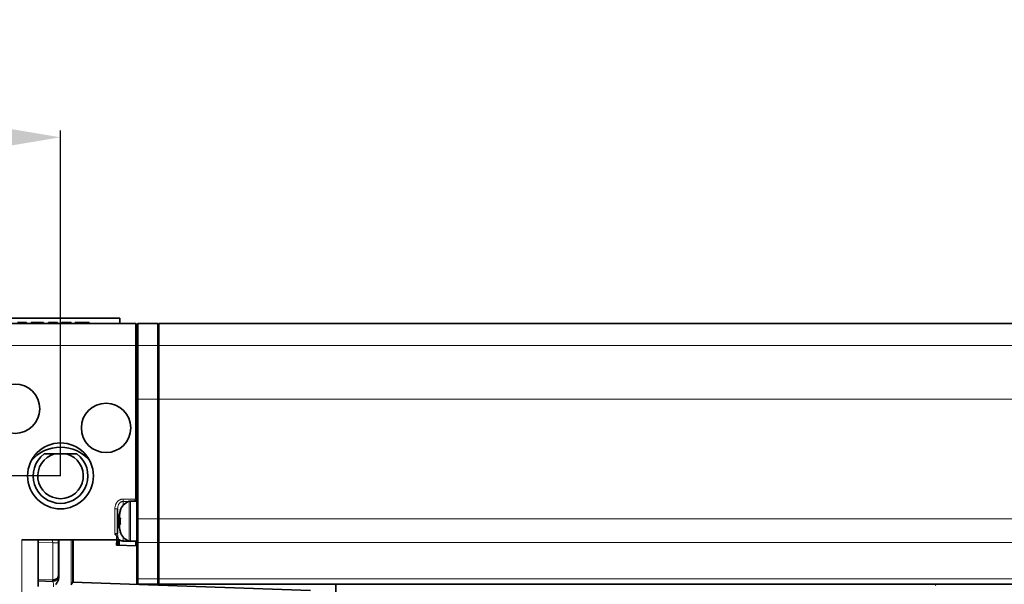
# Model space of a CAD drawing. Extents: x -53 to 1268, y -177 to 765.
# Drawn here: x 396 to 576, y 202 to 305 of the extents above; entities that cross this region are included whole.
import ezdxf

# ---------------------------------------------------------------- set-up
doc = ezdxf.new("R2010")
doc.units = 0
doc.layers.add('5', color=1, linetype='Continuous', lineweight=35)
doc.styles.add('机械', font='txt', dxfattribs={"width": 0.7, "height": 18})
doc.dimstyles.new('机械', dxfattribs={"dimscale": 0, "dimtxt": 18, "dimasz": 12, "dimexe": 1.25, "dimexo": 0, "dimtad": 1, "dimdec": 1, "dimdsep": 46, "dimtxsty": '机械', "dimcen": 2.5, "dimadec": 0, "dimazin": 0, "dimtfac": 1, "dimtdec": 1, "dimtmove": 0, "dimatfit": 3, "dimfxl": 0, "dimarcsym": 0})

# ---------------------------------------------------------------- blocks, each defined once
blk = doc.blocks.new('*D7')
at = {"layer": '5', "color": 0, "lineweight": -2, "transparency": 16777216}
for p, q in [((304.13, 172.96), (304.13, 284.53)), ((403.52, 221.57), (403.52, 284.53)), ((316.13, 283.28), (391.52, 283.28))]:
    blk.add_line(p, q, dxfattribs=at)
at = {"layer": '5', "color": 0, "transparency": 16777216}
for points in [[(316.13, 285.28), (316.13, 281.28), (304.13, 283.28)], [(391.52, 285.28), (391.52, 281.28), (403.52, 283.28)]]:
    blk.add_solid(points, dxfattribs=at)
at = {"layer": 'Defpoints', "color": 0, "transparency": 16777216}
for p in [(403.52, 283.28), (403.52, 221.57), (304.13, 172.96)]:
    blk.add_point(p, dxfattribs=at)
at = {"layer": '5', "color": 0, "lineweight": -2, "transparency": 16777216, "insert": (353.83, 292.9), "char_height": 18, "attachment_point": 5, "style": '机械'}
blk.add_mtext('99.4', dxfattribs=at)
blk = doc.blocks.new('*D8')
at = {"layer": '5', "color": 0, "lineweight": -2, "transparency": 16777216}
for p, q in [((256.55, 249.32), (256.55, 296.45)), ((360.09, 249.32), (255.3, 249.32)), ((256.55, 233.57), (256.55, 237.32)), ((403.52, 221.57), (255.3, 221.57))]:
    blk.add_line(p, q, dxfattribs=at)
at = {"layer": '5', "color": 0, "transparency": 16777216}
for points in [[(254.55, 237.32), (258.55, 237.32), (256.55, 249.32)], [(254.55, 233.57), (258.55, 233.57), (256.55, 221.57)]]:
    blk.add_solid(points, dxfattribs=at)
at = {"layer": 'Defpoints', "color": 0, "transparency": 16777216}
for p in [(360.09, 249.32), (256.55, 221.57), (403.52, 221.57)]:
    blk.add_point(p, dxfattribs=at)
at = {"layer": '5', "color": 0, "lineweight": -2, "transparency": 16777216, "insert": (246.92, 278.88), "char_height": 18, "attachment_point": 5, "rotation": 90, "style": '机械'}
blk.add_mtext('27.7', dxfattribs=at)

msp = doc.modelspace()

# ---------------------------------------------------------------- linework, layer by layer
at = {"color": 7, "lineweight": 35, "ltscale": 0.27}
for p, q in [((403.52, 250.32), (392.72, 250.32)), ((414.32, 250.32), (403.52, 250.32))]:
    msp.add_line(p, q, dxfattribs=at)
at = {"color": 7, "lineweight": 35, "ltscale": 0.025}
for p, q in [((414.32, 250.32), (414.32, 249.32)), ((413.76, 209.95), (413.72, 208.95)), ((414.24, 209.93), (414.2, 208.93)), ((414.21, 208.93), (414.24, 209.93)), ((421.44, 202.82), (421.44, 201.82))]:
    msp.add_line(p, q, dxfattribs=at)
at = {"color": 7, "lineweight": 35}
for p, q in [((417.19, 249.32), (334.69, 249.32)), ((421.44, 249.32), (691.44, 249.32)), ((417.44, 217.47), (417.44, 245.32)), ((421.44, 213.66), (421.44, 235.57)), ((421.44, 213.77), (421.44, 235.57)), ((405.71, 202.23), (449.12, 200.71)), ((691.44, 201.82), (421.44, 201.82))]:
    msp.add_line(p, q, dxfattribs=at)
at = {"color": 7, "lineweight": 35, "ltscale": 0.040193}
msp.add_line((395.7, 249.52), (397.31, 249.52), dxfattribs=at)
at = {"color": 7, "lineweight": 35, "ltscale": 0.005}
for p, q in [((397.31, 249.52), (397.31, 249.32)), ((398.18, 249.52), (398.18, 249.32)), ((399, 249.32), (399, 249.52)), ((400.38, 249.32), (400.38, 249.52)), ((400.4, 249.52), (400.4, 249.32)), ((401.33, 249.32), (401.33, 249.52)), ((402.19, 249.32), (402.19, 249.52)), ((402.2, 249.32), (402.2, 249.52)), ((402.99, 249.32), (402.99, 249.52)), ((402.99, 249.52), (402.99, 249.32)), ((403.72, 249.32), (403.72, 249.52)), ((403.73, 249.32), (403.73, 249.52)), ((403.8, 249.32), (403.8, 249.52)), ((403.81, 249.32), (403.81, 249.52)), ((403.82, 249.32), (403.82, 249.52)), ((405.47, 249.32), (405.47, 249.52)), ((405.48, 249.32), (405.48, 249.52)), ((406.2, 249.32), (406.2, 249.52)), ((406.22, 249.32), (406.22, 249.52)), ((406.5, 249.32), (406.5, 249.52)), ((406.74, 249.32), (406.74, 249.52)), ((406.76, 249.32), (406.76, 249.52)), ((407.45, 249.32), (407.45, 249.52)), ((408.7, 249.32), (408.7, 249.52)), ((408.77, 249.32), (408.77, 249.52))]:
    msp.add_line(p, q, dxfattribs=at)
at = {"color": 7, "lineweight": 35, "ltscale": 0.020725}
msp.add_line((399, 249.52), (398.18, 249.52), dxfattribs=at)
at = {"color": 7, "lineweight": 35, "ltscale": 0.034291}
msp.add_line((400.38, 249.52), (399, 249.52), dxfattribs=at)
at = {"color": 7, "lineweight": 35, "ltscale": 0.000702667}
msp.add_line((400.4, 249.52), (400.38, 249.52), dxfattribs=at)
at = {"color": 7, "lineweight": 35, "ltscale": 0.021544}
msp.add_line((402.19, 249.52), (401.33, 249.52), dxfattribs=at)
at = {"color": 7, "lineweight": 35, "ltscale": 0.020202}
msp.add_line((402.99, 249.52), (402.18, 249.52), dxfattribs=at)
at = {"color": 7, "lineweight": 35, "ltscale": 0.00014267}
msp.add_line((402.2, 249.52), (402.19, 249.52), dxfattribs=at)
at = {"color": 7, "lineweight": 35, "ltscale": 0.000121307}
for p, q in [((403.73, 249.52), (403.72, 249.52)), ((403.82, 249.52), (403.81, 249.52))]:
    msp.add_line(p, q, dxfattribs=at)
at = {"color": 7, "lineweight": 35, "ltscale": 0.001822}
msp.add_line((403.8, 249.52), (403.73, 249.52), dxfattribs=at)
at = {"color": 7, "lineweight": 35, "ltscale": 0.0413}
msp.add_line((405.47, 249.52), (403.82, 249.52), dxfattribs=at)
at = {"color": 7, "lineweight": 35, "ltscale": 0.000308228}
msp.add_line((405.48, 249.52), (405.47, 249.52), dxfattribs=at)
at = {"color": 7, "lineweight": 35, "ltscale": 0.000435638}
msp.add_line((406.22, 249.52), (406.2, 249.52), dxfattribs=at)
at = {"color": 7, "lineweight": 35, "ltscale": 0.006957}
msp.add_line((406.5, 249.52), (406.22, 249.52), dxfattribs=at)
at = {"color": 7, "lineweight": 35, "ltscale": 0.005978}
msp.add_line((406.74, 249.52), (406.5, 249.52), dxfattribs=at)
at = {"color": 7, "lineweight": 35, "ltscale": 0.000434875}
msp.add_line((406.76, 249.52), (406.74, 249.52), dxfattribs=at)
at = {"color": 7, "lineweight": 35, "ltscale": 0.017265}
msp.add_line((407.45, 249.52), (406.76, 249.52), dxfattribs=at)
at = {"color": 7, "lineweight": 35, "ltscale": 0.03133}
msp.add_line((408.7, 249.52), (407.45, 249.52), dxfattribs=at)
at = {"color": 7, "lineweight": 35, "ltscale": 0.001757}
msp.add_line((408.77, 249.52), (408.7, 249.52), dxfattribs=at)
at = {"color": 7, "lineweight": 13, "ltscale": 0.1}
for p, q in [((417.19, 245.32), (417.19, 249.32)), ((417.69, 249.32), (417.69, 245.32)), ((421.19, 245.32), (421.19, 249.32))]:
    msp.add_line(p, q, dxfattribs=at)
at = {"color": 7, "lineweight": 35, "ltscale": 0.09375}
for p, q in [((417.44, 249.07), (417.44, 245.32)), ((417.44, 245.32), (417.44, 249.07)), ((421.44, 249.07), (421.44, 245.32))]:
    msp.add_line(p, q, dxfattribs=at)
at = {"color": 7, "lineweight": 35, "ltscale": 0.0875}
for p, q in [((417.69, 249.32), (421.19, 249.32)), ((417.69, 201.82), (421.19, 201.82))]:
    msp.add_line(p, q, dxfattribs=at)
at = {"color": 7, "lineweight": 35, "ltscale": 0.1}
msp.add_line((421.44, 249.32), (421.44, 245.32), dxfattribs=at)
at = {"color": 7, "lineweight": 13}
for p, q in [((334.69, 245.32), (417.19, 245.32)), ((417.19, 245.32), (417.19, 217.47)), ((691.44, 245.32), (421.44, 245.32)), ((417.69, 213.77), (417.69, 235.57)), ((421.19, 235.57), (421.19, 213.77)), ((421.44, 235.57), (691.44, 235.57)), ((421.44, 213.77), (691.44, 213.77)), ((396.44, 139.69), (396.44, 209.95)), ((691.44, 209.41), (421.44, 209.41)), ((421.44, 202.82), (691.44, 202.82))]:
    msp.add_line(p, q, dxfattribs=at)
at = {"color": 7, "lineweight": 13, "ltscale": 0.00625}
for p, q in [((417.19, 245.32), (417.44, 245.32)), ((417.44, 245.32), (417.69, 245.32)), ((421.19, 245.32), (421.44, 245.32)), ((417.44, 235.57), (417.69, 235.57)), ((421.19, 235.57), (421.44, 235.57)), ((417.19, 217.47), (417.44, 217.47)), ((417.44, 209.41), (417.69, 209.41)), ((421.19, 209.41), (421.44, 209.41)), ((417.44, 202.82), (417.69, 202.82)), ((421.19, 202.82), (421.44, 202.82))]:
    msp.add_line(p, q, dxfattribs=at)
at = {"color": 7, "lineweight": 35, "ltscale": 0.243783}
for p, q in [((417.44, 245.32), (417.44, 235.57)), ((421.44, 235.57), (421.44, 245.32)), ((421.44, 245.32), (421.44, 235.57))]:
    msp.add_line(p, q, dxfattribs=at)
at = {"color": 7, "lineweight": 13, "ltscale": 0.243783}
for p, q in [((417.69, 235.57), (417.69, 245.32)), ((421.19, 245.32), (421.19, 235.57))]:
    msp.add_line(p, q, dxfattribs=at)
at = {"color": 7, "lineweight": 13, "ltscale": 0.0875}
for p, q in [((417.69, 245.32), (421.19, 245.32)), ((417.69, 235.57), (421.19, 235.57)), ((417.69, 213.77), (421.19, 213.77)), ((417.69, 209.41), (421.19, 209.41)), ((417.69, 202.82), (421.19, 202.82))]:
    msp.add_line(p, q, dxfattribs=at)
at = {"color": 7, "lineweight": 35, "ltscale": 0.484618}
msp.add_line((417.44, 235.57), (417.44, 216.18), dxfattribs=at)
at = {"color": 7, "lineweight": 35, "ltscale": 0.047358}
msp.add_line((400.52, 225.57), (402.41, 225.57), dxfattribs=at)
at = {"color": 7, "lineweight": 35, "ltscale": 0.055283}
msp.add_line((404.62, 225.57), (402.41, 225.57), dxfattribs=at)
at = {"color": 7, "lineweight": 35, "ltscale": 0.047359}
msp.add_line((404.62, 225.57), (406.52, 225.57), dxfattribs=at)
at = {"color": 7, "lineweight": 13, "ltscale": 0.055684}
msp.add_line((417.17, 217.36), (414.94, 217.36), dxfattribs=at)
at = {"color": 7, "lineweight": 13, "ltscale": 0.011231}
msp.add_line((414.94, 216.91), (414.94, 217.36), dxfattribs=at)
at = {"color": 7, "lineweight": 13, "ltscale": 0.006166}
msp.add_line((417.17, 217.36), (417.4, 217.26), dxfattribs=at)
at = {"color": 7, "lineweight": 35, "ltscale": 0.005128}
msp.add_line((417.44, 217.27), (417.44, 217.47), dxfattribs=at)
at = {"color": 7, "lineweight": 13, "ltscale": 0.112907}
msp.add_line((413.44, 215.57), (413.44, 211.06), dxfattribs=at)
at = {"color": 7, "lineweight": 13, "ltscale": 0.0125}
for p, q in [((413.94, 215.57), (413.44, 215.57)), ((413.94, 211.06), (413.44, 211.06))]:
    msp.add_line(p, q, dxfattribs=at)
at = {"color": 7, "lineweight": 35, "ltscale": 0.112907}
msp.add_line((413.94, 211.06), (413.94, 215.57), dxfattribs=at)
at = {"color": 7, "lineweight": 13, "ltscale": 0.017879}
msp.add_line((414.94, 216.19), (414.94, 216.91), dxfattribs=at)
at = {"color": 7, "lineweight": 13, "ltscale": 0.025124}
msp.add_line((414.94, 216.91), (415.95, 216.91), dxfattribs=at)
at = {"color": 7, "lineweight": 13, "ltscale": 0.181283}
msp.add_line((416.03, 209.69), (416.03, 216.94), dxfattribs=at)
at = {"color": 7, "lineweight": 35, "ltscale": 0.029586}
for p, q in [((417.44, 216.98), (416.26, 216.98)), ((416.26, 209.65), (417.44, 209.65))]:
    msp.add_line(p, q, dxfattribs=at)
at = {"color": 7, "lineweight": 13, "ltscale": 0.18333}
msp.add_line((416.26, 209.65), (416.26, 216.98), dxfattribs=at)
at = {"color": 7, "lineweight": 35, "ltscale": 0.183333}
msp.add_line((417.44, 216.98), (417.44, 209.65), dxfattribs=at)
at = {"color": 7, "lineweight": 35, "ltscale": 0.002729}
msp.add_line((414.28, 214.19), (414.28, 214.3), dxfattribs=at)
at = {"color": 7, "lineweight": 35, "ltscale": 0.002454}
for p, q in [((414.34, 213.85), (414.44, 213.85)), ((414.44, 212.78), (414.34, 212.78))]:
    msp.add_line(p, q, dxfattribs=at)
at = {"color": 7, "lineweight": 35, "ltscale": 0.000579732}
for p, q in [((414.41, 215.27), (414.44, 215.26)), ((414.44, 211.37), (414.41, 211.36))]:
    msp.add_line(p, q, dxfattribs=at)
at = {"color": 7, "lineweight": 13, "ltscale": 0.108972}
for p, q in [((417.69, 213.77), (417.69, 209.41)), ((421.19, 209.41), (421.19, 213.77))]:
    msp.add_line(p, q, dxfattribs=at)
at = {"color": 7, "lineweight": 35, "ltscale": 0.108972}
msp.add_line((421.44, 213.77), (421.44, 209.41), dxfattribs=at)
at = {"color": 7, "lineweight": 35, "ltscale": 0.106248}
for p, q in [((417.44, 209.41), (417.44, 213.66)), ((421.44, 213.66), (421.44, 209.41))]:
    msp.add_line(p, q, dxfattribs=at)
at = {"color": 7, "lineweight": 13, "ltscale": 0.002456}
msp.add_line((413.44, 211.06), (413.44, 210.96), dxfattribs=at)
at = {"color": 7, "lineweight": 13, "ltscale": 0.012494}
msp.add_line((413.44, 210.96), (413.94, 210.98), dxfattribs=at)
at = {"color": 7, "lineweight": 35, "ltscale": 0.014281}
msp.add_line((413.76, 210.59), (413.76, 210.02), dxfattribs=at)
at = {"color": 7, "lineweight": 13, "ltscale": 0.001979}
msp.add_line((413.94, 210.98), (413.94, 211.06), dxfattribs=at)
at = {"color": 7, "lineweight": 13, "ltscale": 0.018425}
msp.add_line((414.94, 209.7), (414.94, 210.44), dxfattribs=at)
at = {"color": 7, "lineweight": 35, "ltscale": 0.075}
msp.add_line((396.44, 209.95), (399.44, 209.95), dxfattribs=at)
at = {"color": 7, "lineweight": 35, "ltscale": 0.065604}
msp.add_line((402.07, 209.95), (399.44, 209.95), dxfattribs=at)
at = {"color": 7, "lineweight": 35, "ltscale": 0.012506}
msp.add_line((399.44, 209.95), (399.44, 209.45), dxfattribs=at)
at = {"color": 7, "lineweight": 35, "ltscale": 0.168746}
msp.add_line((399.44, 209.45), (399.44, 202.7), dxfattribs=at)
at = {"color": 7, "lineweight": 13, "ltscale": 0.066431}
msp.add_line((399.44, 209.45), (402.1, 209.35), dxfattribs=at)
at = {"color": 7, "lineweight": 35, "ltscale": 0.026042}
msp.add_line((402.07, 209.95), (403.11, 209.95), dxfattribs=at)
at = {"color": 7, "lineweight": 13, "ltscale": 0.025333}
msp.add_line((403.11, 209.35), (402.1, 209.35), dxfattribs=at)
at = {"color": 7, "lineweight": 13, "ltscale": 0.168716}
msp.add_line((402.1, 202.61), (402.1, 209.35), dxfattribs=at)
at = {"color": 7, "lineweight": 35, "ltscale": 0.002104}
msp.add_line((403.11, 209.95), (403.19, 209.95), dxfattribs=at)
at = {"color": 7, "lineweight": 13, "ltscale": 0.014821}
msp.add_line((403.11, 209.95), (403.11, 209.35), dxfattribs=at)
at = {"color": 7, "lineweight": 13, "ltscale": 0.149994}
msp.add_line((403.11, 209.35), (403.11, 203.35), dxfattribs=at)
at = {"color": 7, "lineweight": 35, "ltscale": 0.056464}
msp.add_line((405.45, 209.95), (403.19, 209.95), dxfattribs=at)
at = {"color": 7, "lineweight": 35, "ltscale": 0.172192}
msp.add_line((403.19, 209.95), (403.19, 203.06), dxfattribs=at)
at = {"color": 7, "lineweight": 35, "ltscale": 0.006246}
msp.add_line((405.45, 209.95), (405.7, 209.95), dxfattribs=at)
at = {"color": 7, "lineweight": 13, "ltscale": 0.205256}
msp.add_line((405.45, 201.74), (405.45, 209.95), dxfattribs=at)
at = {"color": 7, "lineweight": 35, "ltscale": 0.002703}
msp.add_line((405.81, 209.95), (405.7, 209.95), dxfattribs=at)
at = {"color": 7, "lineweight": 13, "ltscale": 0.194771}
msp.add_line((405.7, 209.95), (405.7, 202.16), dxfattribs=at)
at = {"color": 7, "lineweight": 35, "ltscale": 0.198885}
msp.add_line((405.8, 209.95), (413.76, 209.95), dxfattribs=at)
at = {"color": 7, "lineweight": 35, "ltscale": 0.193061}
msp.add_line((405.81, 202.22), (405.81, 209.95), dxfattribs=at)
at = {"color": 7, "lineweight": 35, "ltscale": 0.093055}
msp.add_line((413.72, 208.95), (417.44, 208.82), dxfattribs=at)
at = {"color": 7, "lineweight": 35, "ltscale": 0.001843}
msp.add_line((413.76, 210.02), (413.76, 209.95), dxfattribs=at)
at = {"color": 7, "lineweight": 35, "ltscale": 0.005639}
msp.add_line((413.76, 209.95), (413.98, 209.94), dxfattribs=at)
at = {"color": 7, "lineweight": 13, "ltscale": 0.025}
for p, q in [((413.98, 209.94), (413.95, 208.94)), ((414.12, 209.93), (414.09, 208.93)), ((417.69, 202.82), (417.69, 201.82)), ((421.19, 201.82), (421.19, 202.82))]:
    msp.add_line(p, q, dxfattribs=at)
at = {"color": 7, "lineweight": 35, "ltscale": 0.003463}
msp.add_line((413.98, 209.94), (414.12, 209.93), dxfattribs=at)
at = {"color": 7, "lineweight": 35, "ltscale": 0.002895}
msp.add_line((414.24, 209.93), (414.12, 209.93), dxfattribs=at)
at = {"color": 7, "lineweight": 35, "ltscale": 0.002571}
msp.add_line((414.24, 209.93), (414.34, 209.93), dxfattribs=at)
at = {"color": 7, "lineweight": 35, "ltscale": 0.02697}
msp.add_line((414.94, 209.7), (416.02, 209.69), dxfattribs=at)
at = {"color": 7, "lineweight": 35, "ltscale": 0.020588}
msp.add_line((417.24, 208.82), (417.24, 209.65), dxfattribs=at)
at = {"color": 7, "lineweight": 35, "ltscale": 0.164882}
for p, q in [((417.44, 209.41), (417.44, 202.82)), ((421.44, 202.82), (421.44, 209.41)), ((421.44, 209.41), (421.44, 202.82))]:
    msp.add_line(p, q, dxfattribs=at)
at = {"color": 7, "lineweight": 13, "ltscale": 0.164882}
for p, q in [((417.69, 202.82), (417.69, 209.41)), ((421.19, 209.41), (421.19, 202.82))]:
    msp.add_line(p, q, dxfattribs=at)
at = {"color": 7, "lineweight": 13, "ltscale": 0.001115}
msp.add_line((403.11, 203.35), (403.16, 203.35), dxfattribs=at)
at = {"color": 7, "lineweight": 35, "ltscale": 0.000237755}
for p, q in [((403.11, 203.35), (403.11, 203.34)), ((403.11, 203.34), (403.11, 203.35))]:
    msp.add_line(p, q, dxfattribs=at)
at = {"color": 7, "lineweight": 35, "ltscale": 0.006251}
msp.add_line((399.44, 202.45), (399.44, 202.7), dxfattribs=at)
at = {"color": 7, "lineweight": 13, "ltscale": 0.065383}
msp.add_line((402.06, 202.61), (399.44, 202.7), dxfattribs=at)
at = {"color": 7, "lineweight": 35, "ltscale": 0.025526}
msp.add_line((399.44, 202.45), (399.44, 201.43), dxfattribs=at)
at = {"color": 7, "lineweight": 35, "ltscale": 0.067022}
msp.add_line((402.12, 202.35), (399.44, 202.45), dxfattribs=at)
at = {"color": 7, "lineweight": 13, "ltscale": 0.001395}
msp.add_line((402.11, 202.36), (402.05, 202.36), dxfattribs=at)
at = {"color": 7, "lineweight": 13, "ltscale": 0.001047}
msp.add_line((402.06, 202.61), (402.1, 202.61), dxfattribs=at)
at = {"color": 7, "lineweight": 35, "ltscale": 0.01875}
for p, q in [((417.44, 202.07), (417.44, 202.82)), ((421.44, 202.82), (421.44, 202.07))]:
    msp.add_line(p, q, dxfattribs=at)
at = {"color": 7, "lineweight": 35, "ltscale": 0.112499}
msp.add_line((453.74, 197.32), (453.74, 201.82), dxfattribs=at)
at = {"color": 7, "lineweight": 13}
for points in [[(414.94, 217.36), (414.86, 217.36), (414.77, 217.35), (414.69, 217.33), (414.6, 217.31), (414.52, 217.29), (414.45, 217.27), (414.39, 217.24), (414.32, 217.21), (414.27, 217.18), (414.23, 217.16), (414.18, 217.13), (414.14, 217.1), (414.06, 217.04), (413.98, 216.97), (413.91, 216.9), (413.85, 216.82), (413.79, 216.74), (413.73, 216.66), (413.68, 216.57), (413.63, 216.47), (413.58, 216.37), (413.55, 216.27), (413.52, 216.17), (413.49, 216.06), (413.47, 215.94), (413.45, 215.82), (413.44, 215.7), (413.44, 215.57)], [(413.94, 215.57), (413.95, 215.7), (413.95, 215.77), (413.96, 215.84), (413.97, 215.92), (413.99, 216.01), (414.01, 216.1), (414.04, 216.19), (414.07, 216.29), (414.1, 216.33), (414.12, 216.38), (414.14, 216.42), (414.17, 216.46), (414.19, 216.5), (414.22, 216.54), (414.26, 216.59), (414.31, 216.63), (414.35, 216.68), (414.41, 216.72), (414.46, 216.76), (414.52, 216.8), (414.59, 216.83), (414.65, 216.86), (414.72, 216.88), (414.8, 216.9), (414.87, 216.91), (414.94, 216.91)], [(414.37, 211.59), (414.35, 211.64), (414.32, 211.69), (414.28, 211.8), (414.24, 211.92), (414.22, 212), (414.2, 212.09), (414.18, 212.18), (414.16, 212.27), (414.14, 212.44), (414.12, 212.62), (414.1, 212.8), (414.09, 212.97), (414.09, 213.21), (414.09, 213.44), (414.09, 213.67), (414.1, 213.85), (414.12, 214.02), (414.14, 214.2), (414.16, 214.37), (414.18, 214.46), (414.2, 214.54), (414.22, 214.63), (414.24, 214.71), (414.28, 214.82), (414.32, 214.93), (414.34, 214.98), (414.37, 215.04)], [(414.12, 209.94), (414.08, 210.1), (414.04, 210.29), (414.01, 210.41), (413.99, 210.54), (413.98, 210.62), (413.96, 210.72), (413.95, 210.85), (413.94, 210.98)], [(403.16, 203.35), (403.16, 203.35), (403.16, 203.35), (403.16, 203.35), (403.16, 203.34), (403.17, 203.3), (403.18, 203.24), (403.18, 203.16), (403.19, 203.06)], [(402.25, 201.35), (402.24, 201.52), (402.24, 201.69), (402.23, 201.82), (402.22, 201.94), (402.2, 202.09), (402.2, 202.15), (402.19, 202.21), (402.17, 202.27), (402.16, 202.3), (402.16, 202.32), (402.15, 202.33), (402.14, 202.34), (402.13, 202.35), (402.12, 202.35)], [(563.16, 201.61), (562.97, 201.82)]]:
    msp.add_lwpolyline(points, dxfattribs=at)
at = {"color": 7, "lineweight": 35}
for points in [[(414.29, 212.19), (414.27, 212.26), (414.25, 212.34), (414.23, 212.47), (414.21, 212.58), (414.19, 212.75), (414.17, 212.93), (414.16, 213.11), (414.16, 213.29), (414.16, 213.46), (414.17, 213.64), (414.18, 213.82), (414.2, 213.99), (414.22, 214.11), (414.24, 214.22), (414.25, 214.29), (414.27, 214.37), (414.29, 214.44)], [(414.34, 214.89), (414.32, 214.81), (414.31, 214.72), (414.3, 214.64), (414.29, 214.56), (414.29, 214.47), (414.29, 214.4), (414.28, 214.3), (414.28, 214.14), (414.28, 214.01), (414.29, 213.96), (414.29, 213.93), (414.29, 213.9), (414.3, 213.88), (414.3, 213.87), (414.31, 213.86), (414.32, 213.85), (414.34, 213.85)], [(414.34, 213.85), (414.33, 213.85), (414.32, 213.85), (414.31, 213.86), (414.31, 213.87), (414.3, 213.88), (414.29, 213.9), (414.29, 213.92), (414.29, 213.97)], [(414.33, 211.77), (414.31, 211.89), (414.3, 212.01), (414.29, 212.1), (414.29, 212.16), (414.28, 212.26), (414.28, 212.39), (414.28, 212.55), (414.28, 212.62), (414.29, 212.68), (414.29, 212.7), (414.3, 212.74), (414.3, 212.75), (414.31, 212.77), (414.32, 212.78), (414.33, 212.78), (414.34, 212.78)], [(414.34, 212.78), (414.33, 212.78), (414.32, 212.78), (414.31, 212.77), (414.3, 212.76), (414.3, 212.74), (414.29, 212.73), (414.29, 212.68), (414.29, 212.66), (414.28, 212.61), (414.28, 212.55), (414.28, 212.44), (414.28, 212.32), (414.29, 212.25), (414.29, 212.14), (414.3, 212), (414.31, 211.93), (414.32, 211.84), (414.34, 211.74)], [(413.44, 210.96), (413.54, 210.84), (413.61, 210.76), (413.76, 210.59)], [(403.11, 203.35), (403.11, 203.3), (403.09, 203.24), (403.08, 203.19), (403.06, 203.13), (403.03, 203.08), (403.01, 203.05), (402.99, 203.01), (402.96, 202.98), (402.94, 202.95), (402.88, 202.89), (402.81, 202.84), (402.78, 202.81), (402.74, 202.79), (402.7, 202.77), (402.66, 202.74), (402.57, 202.7), (402.48, 202.67), (402.39, 202.64), (402.29, 202.62), (402.2, 202.61), (402.1, 202.61)], [(403.19, 203.06), (403.19, 202.97), (403.18, 202.88), (403.17, 202.79), (403.15, 202.71), (403.13, 202.65), (403.12, 202.59), (403.1, 202.54), (403.08, 202.48), (403.03, 202.38), (402.98, 202.28), (402.93, 202.18), (402.86, 202.08), (402.79, 201.97), (402.71, 201.87), (402.62, 201.76)], [(405.45, 201.74), (405.55, 201.87), (405.6, 201.95), (405.62, 201.98), (405.65, 202.03), (405.67, 202.07), (405.69, 202.11), (405.7, 202.13), (405.7, 202.16)]]:
    msp.add_lwpolyline(points, dxfattribs=at)
for centre, radius in [((395.22, 233.82), 4.5), ((411.82, 230.32), 4.5), ((403.52, 221.57), 6)]:
    msp.add_circle(centre, radius, dxfattribs=at)
for centre, radius, start, end in [((417.19, 249.07), 0.25, 0, 90), ((417.69, 249.07), 0.25, 90, 180), ((421.19, 249.07), 0.25, 0, 90), ((403.52, 219.81), 7, 40.847, 139.1529), ((403.52, 221.57), 5, 126.8699, 53.1301), ((403.52, 221.57), 4.15, 105.4517, 74.5483), ((416.95, 214.44), 2.67, 110.1846, 161.8864), ((416.26, 216.31), 0.667, 90, 110.1846), ((416.56, 217.27), 0.879, 340.7705, 359.6648), ((417.03, 214.37), 2.74, 169.0298, 175.844), ((417.08, 214.35), 2.79, 161.106, 168.89), ((417.08, 214.35), 2.79, 161.1052, 168.8907), ((420.94, 213.31), 6.53, 175.3139, 184.6861), ((420.94, 213.31), 6.53, 175.3139, 184.6861), ((417.08, 212.28), 2.79, 191.11, 198.894), ((417.08, 212.28), 2.79, 191.11, 198.894), ((416.95, 212.19), 2.67, 198.1136, 249.8154), ((414.95, 210.63), 0.936, 229.1137, 269.2705), ((416.26, 210.31), 0.667, 249.8154, 270), ((402.08, 203.39), 1.03, 271.5518, 357.5856), ((402.16, 203.35), 0.999, 268.0242, 274.082), ((405.95, 202.17), 0.25, 165.7073, 182.3399), ((417.69, 202.07), 0.25, 180, 270), ((421.19, 202.07), 0.25, 270, 0)]:
    msp.add_arc(centre, radius, start, end, dxfattribs=at)
at = {"color": 7, "lineweight": 13}
for centre, radius, start, end in [((416.22, 217.53), 0.962, 324.8257, 349.4395), ((416.9, 217.47), 0.292, 337.3118, 0.0086), ((416.94, 217.47), 0.502, 335.4682, 0.0137), ((416.83, 217.53), 0.633, 299.1144, 334.573), ((386.89, 208.85), 15.21, 1.902, 4.1387), ((407.68, 202.34), 5.63, 177.313, 179.8529), ((407.27, 202.64), 5.17, 180.4042, 183.1752)]:
    msp.add_arc(centre, radius, start, end, dxfattribs=at)
for centre, major_axis, ratio, start_param, end_param in [((416.94, 217.27), (-0.5, 0), 0.878029, 2.437161, 3.141593), ((417.69, 213.66), (-0.25, 0), 0.43589, 4.712389, 6.283185), ((421.19, 213.66), (-0.25, 0), 0.43589, 3.141593, 4.712389), ((402.16, 203.35), (0.035, 0.999), 0.99939, 3.248162, 4.747274)]:
    msp.add_ellipse(centre, major_axis=major_axis, ratio=ratio, start_param=start_param, end_param=end_param, dxfattribs=at)

# ---------------------------------------------------------------- dimensions: what is measured, and where the dimension line sits
at = {"layer": '5', "color": 201, "lineweight": -2}
dim = msp.add_linear_dim(base=(403.52, 283.28), p1=(304.13, 172.96), p2=(403.52, 221.57), dimstyle='机械', override={"dimscale": 1}, dxfattribs=at)
dim.commit()
dim.dimension.update_dxf_attribs({"geometry": '*D7', "text_midpoint": (353.83, 283.28), "dimtype": 160})
dim = msp.add_linear_dim(base=(256.5462, 221.5686), p1=(360.0871, 249.3183), p2=(403.5171, 221.5686), angle=90, dimstyle='机械', override={"dimscale": 1}, dxfattribs=at)
dim.commit()
dim.dimension.update_dxf_attribs({"geometry": '*D8', "text_midpoint": (256.5462, 278.8833), "dimtype": 160})

doc.saveas('drawing.dxf')
